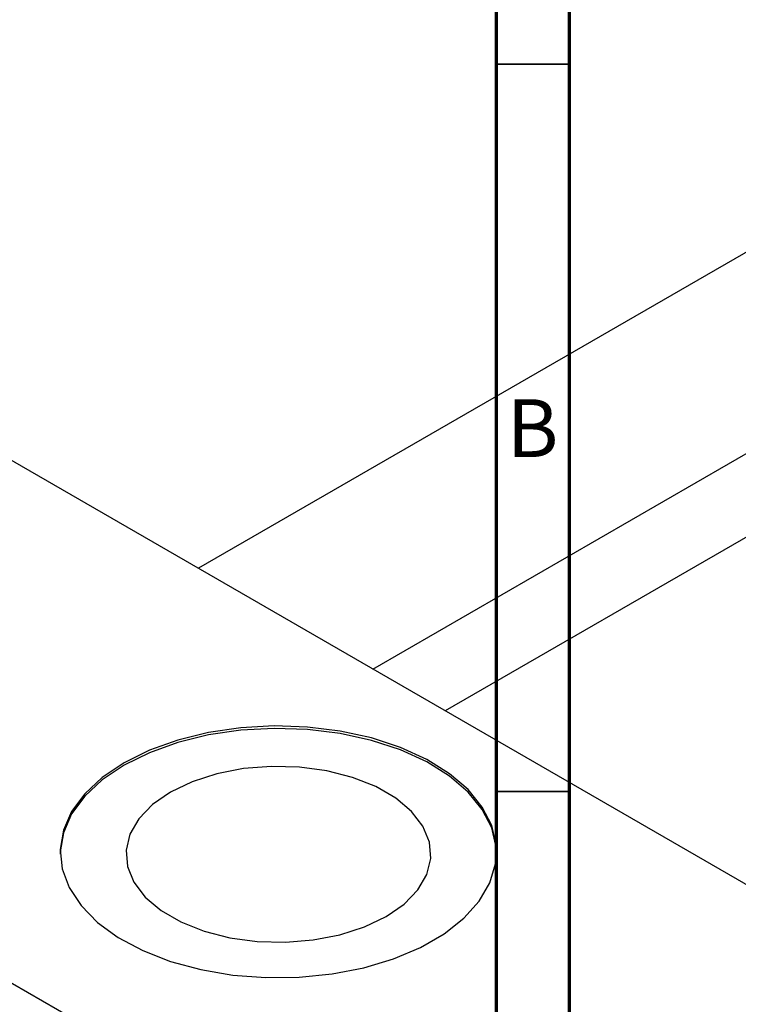
# Model space of a CAD drawing. Units: millimetres. Extents: x -67 to 463, y -68 to 292.
# Drawn here: x -18 to 32, y 34 to 102 of the extents above; entities that cross this region are included whole.
import ezdxf

# ---------------------------------------------------------------- set-up
doc = ezdxf.new("R2010")
doc.units = ezdxf.units.MM
doc.styles.add('SLDTEXTSTYLE0', font='TXT', dxfattribs={"width": 0.75})

msp = doc.modelspace()

# ---------------------------------------------------------------- linework, layer by layer
at = {"color": 7, "linetype": 'Continuous', "lineweight": 70}
for p, q in [((15, 5), (15, 292)), ((20, 10), (20, 287))]:
    msp.add_line(p, q, dxfattribs=at)
at = {"color": 7, "linetype": 'Continuous', "lineweight": 25}
for p, q in [((129.477, 141.755), (-5.502, 63.853)), ((6.502, 56.925), (135.476, 131.362)), ((137.611, 126.86), (11.47, 54.058)), ((-35.709, 81.287), (63.993, 23.744)), ((-66.821, 63.33), (32.881, 5.788))]:
    msp.add_line(p, q, dxfattribs=at)
at = {"color": 7, "linetype": 'Continuous', "lineweight": 35}
for p, q in [((20, 98.5), (15, 98.5)), ((20, 48.5), (15, 48.5))]:
    msp.add_line(p, q, dxfattribs=at)
at = {"color": 7, "linetype": 'Continuous', "lineweight": 25, "flags": 128}
for points in [[(-10.606, 50.475), (-12.101, 49.469), (-13.312, 48.343), (-14.212, 47.123), (-14.778, 45.838), (-14.997, 44.519), (-14.865, 43.196), (-14.385, 41.9), (-13.567, 40.661), (-12.432, 39.509), (-11.005, 38.471), (-9.32, 37.57), (-7.417, 36.828), (-5.34, 36.263), (-3.137, 35.888), (-0.861, 35.71), (1.435, 35.736), (3.697, 35.963), (5.873, 36.387), (7.911, 36.998), (9.764, 37.781), (11.388, 38.718), (12.744, 39.788), (13.803, 40.964), (14.537, 42.22), (14.931, 43.525), (14.975, 44.851), (14.668, 46.164), (14.018, 47.435), (13.038, 48.634), (11.753, 49.732), (10.193, 50.705), (8.393, 51.528), (6.397, 52.184), (4.251, 52.656), (2.005, 52.933), (-0.287, 53.009), (-2.573, 52.882), (-4.799, 52.555), (-6.912, 52.037), (-8.863, 51.338), (-10.606, 50.475)], [(15, 44.19), (14.975, 44.687), (14.668, 46.001), (14.018, 47.272), (13.038, 48.471), (11.753, 49.569), (10.193, 50.542), (8.393, 51.365), (6.397, 52.02), (4.251, 52.492), (2.005, 52.769), (-0.287, 52.846), (-2.573, 52.719), (-4.799, 52.392), (-6.912, 51.873), (-8.863, 51.174), (-10.606, 50.312)], [(-10.606, 50.312), (-12.101, 49.305), (-13.312, 48.179), (-14.212, 46.96), (-14.778, 45.675), (-14.997, 44.356), (-15, 44.19)], [(-7.41, 48.467), (-8.646, 47.608), (-9.587, 46.633), (-10.202, 45.575), (-10.469, 44.469), (-10.379, 43.354), (-9.937, 42.268), (-9.155, 41.247), (-8.063, 40.326), (-6.695, 39.537), (-5.1, 38.906), (-3.33, 38.455), (-1.448, 38.2), (0.484, 38.148), (2.4, 38.302), (4.233, 38.657), (5.923, 39.2), (7.411, 39.913), (8.646, 40.772), (9.587, 41.747), (10.202, 42.805), (10.469, 43.911), (10.38, 45.026), (9.937, 46.112), (9.156, 47.133), (8.063, 48.054), (6.695, 48.843), (5.1, 49.474), (3.331, 49.925), (1.448, 50.18), (-0.484, 50.232), (-2.399, 50.078), (-4.233, 49.723), (-5.923, 49.18), (-7.41, 48.467)]]:
    msp.add_lwpolyline(points, dxfattribs=at)

# ---------------------------------------------------------------- texts
at = {"color": 7, "linetype": 'Continuous', "lineweight": 0, "insert": (17.471, 75.468), "char_height": 3.969, "attachment_point": 2, "style": 'SLDTEXTSTYLE0'}
msp.add_mtext('B', dxfattribs=at)

doc.saveas('drawing.dxf')
